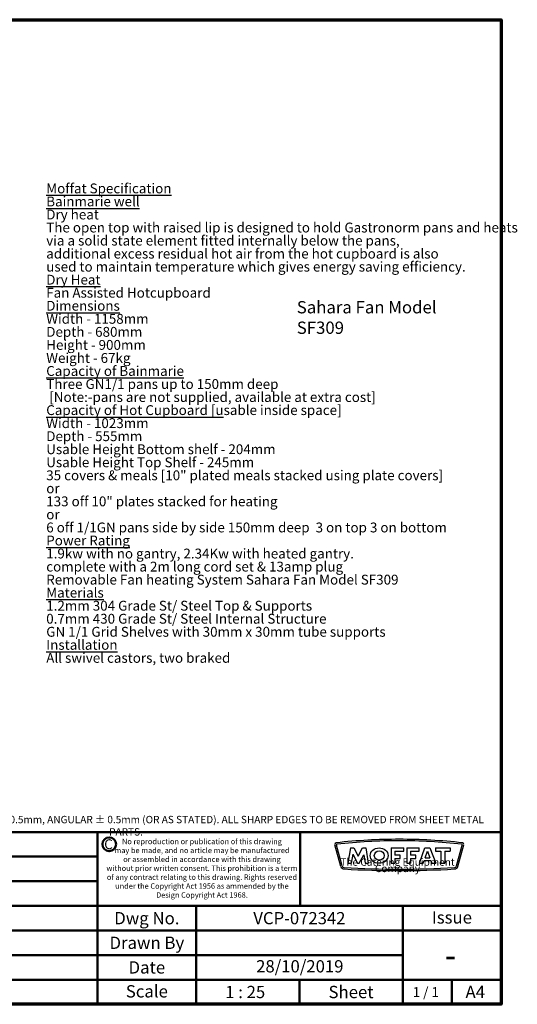
# Model space of a CAD drawing. Units: millimetres. Extents: x 82 to 7382, y 125 to 5125.
# Drawn here: x 4854 to 7382, y 125 to 5125 of the extents above; entities that cross this region are included whole.
import ezdxf
from ezdxf.enums import TextEntityAlignment as Align

# ---------------------------------------------------------------- set-up
doc = ezdxf.new("R2010")
doc.units = ezdxf.units.MM
doc.header["$LTSCALE"] = 25
for name, color, linetype, lineweight in [('Border (ISO)', 7, 'Continuous', 70), ('Symbol (ISO)', 7, 'Continuous', 25), ('Title (ISO)', 7, 'Continuous', 50)]:
    doc.layers.add(name, color=color, linetype=linetype, lineweight=lineweight)
doc.styles.add('Arial', font='arial.ttf')
doc.styles.add('Note Text (ISO)', font='tahoma.ttf')
doc.styles.add('Text Style101', font='tahomabd.ttf')
doc.styles.add('Text Style102', font='tahomabd.ttf')
doc.styles.add('Text Style41', font='tahoma.ttf')
doc.styles.add('Text Style49', font='tahoma.ttf')

# ---------------------------------------------------------------- blocks, each defined once
blk = doc.blocks.new('Borders Default Border')
at = {"layer": 'Border (ISO)', "flags": 128}
blk.add_lwpolyline([(5, 5), (5, 205), (292, 205), (292, 5), (5, 5)], dxfattribs=at)
blk = doc.blocks.new('Title Blocks Moffat2018')
for p, q in [((367.69, 110.15), (366.48, 114.56)), ((367.98, 110.24), (366.81, 114.47)), ((391.23, 110.24), (392.4, 114.47)), ((391.52, 110.15), (392.74, 114.56)), ((369.71, 113.91), (369.15, 110.77)), ((369.68, 113.91), (370.39, 113.91)), ((370.14, 112.65), (369.81, 110.77)), ((370.14, 112.65), (371.09, 110.77)), ((370.39, 113.91), (371.25, 112.23)), ((371.25, 112.23), (372.14, 113.91)), ((371.47, 110.77), (372.38, 112.49)), ((372.14, 113.91), (372.82, 113.91)), ((372.38, 112.49), (372.65, 110.77)), ((372.82, 113.91), (373.31, 110.77)), ((377.98, 113.91), (377.98, 110.77)), ((377.98, 113.91), (380.52, 113.91)), ((378.71, 113.27), (378.71, 112.41)), ((378.71, 113.27), (380.52, 113.27)), ((379.81, 112.41), (378.71, 112.41)), ((379.81, 111.78), (379.81, 112.41)), ((380.52, 113.27), (380.52, 113.91)), ((381.12, 113.91), (383.67, 113.91)), ((381.12, 113.91), (381.12, 110.77)), ((381.86, 113.27), (383.67, 113.27)), ((381.86, 113.27), (381.86, 112.41)), ((382.96, 112.41), (381.86, 112.41)), ((382.96, 111.78), (382.96, 112.41)), ((383.67, 113.27), (383.67, 113.91)), ((383.71, 110.77), (384.81, 113.91)), ((384.81, 113.91), (385.84, 113.91)), ((384.81, 113.91), (385.84, 113.91)), ((384.84, 111.88), (385.33, 113.27)), ((385.33, 113.27), (385.84, 111.88)), ((385.84, 113.91), (387, 110.77)), ((386.97, 113.91), (389.92, 113.91)), ((386.97, 113.91), (386.97, 113.27)), ((386.97, 113.27), (388.06, 113.27)), ((388.06, 113.27), (388.06, 110.77)), ((388.83, 113.27), (388.83, 110.77)), ((388.83, 113.27), (389.92, 113.27)), ((389.92, 113.91), (389.92, 113.27)), ((369.15, 110.77), (369.81, 110.77)), ((371.09, 110.77), (371.47, 110.77)), ((372.65, 110.77), (373.31, 110.77)), ((377.98, 110.77), (378.71, 110.77)), ((378.71, 111.78), (378.71, 110.77)), ((378.71, 111.78), (379.81, 111.78)), ((381.12, 110.77), (381.86, 110.77)), ((381.86, 111.78), (381.86, 110.77)), ((381.86, 111.78), (382.96, 111.78)), ((383.67, 110.77), (384.45, 110.77)), ((384.45, 110.77), (384.66, 111.36)), ((384.66, 111.36), (386.03, 111.36)), ((384.84, 111.88), (385.84, 111.88)), ((386.03, 111.36), (386.25, 110.77)), ((386.25, 110.77), (387, 110.77)), ((388.06, 110.77), (388.83, 110.77))]:
    blk.add_line(p, q)
for centre, radius, start, end in [((366.82, 114.6), 0.345, 96.8794, 186.0436), ((379.63, -0.69), 116.34, 90.0127, 96.3431), ((366.96, 114.51), 0.15, 96.2782, 195.431), ((379.63, -0.69), 116.04, 90.0128, 96.2782), ((379.58, -0.69), 116.34, 83.6569, 89.9873), ((379.58, -0.69), 116.04, 83.7218, 89.9872), ((392.25, 114.51), 0.15, 344.569, 83.7218), ((392.39, 114.6), 0.345, 353.9564, 83.1206), ((368.41, 110.39), 0.754, 198.3437, 269.0225), ((368.41, 110.39), 0.454, 199.1846, 269.7442), ((390.8, 110.39), 0.454, 270.2558, 340.8154), ((390.8, 110.39), 0.754, 270.9775, 341.6563), ((379.94, 299.69), 190.41, 266.5235, 269.8986), ((379.94, 299.69), 190.11, 266.5212, 269.8984), ((379.27, 299.69), 190.11, 270.1016, 273.4788), ((379.27, 299.69), 190.41, 270.1014, 273.4765)]:
    blk.add_arc(centre, radius, start, end)
for centre, major_axis, ratio in [((375.51, 112.34), (1.82, 0), 0.862068), ((375.53, 112.34), (-1, 0), 0.958588)]:
    blk.add_ellipse(centre, major_axis=major_axis, ratio=ratio)
at = {"layer": 'Title (ISO)'}
for p, q in [((113.3, 117.13), (318.3, 117.13)), ((113.3, 117.13), (113.3, 82.13)), ((138.3, 117.13), (138.3, 87.13)), ((248.3, 117.13), (248.3, 112.13)), ((270.78, 112.13), (270.78, 117.13)), ((318.3, 117.13), (400.3, 117.13)), ((318.3, 117.13), (318.3, 82.13)), ((318.3, 117.13), (318.3, 82.13)), ((359.44, 117.13), (359.44, 102.13)), ((400.3, 117.13), (400.3, 82.13)), ((113.3, 112.13), (258.3, 112.13)), ((248.3, 112.13), (318.3, 112.13)), ((138.3, 107.13), (113.3, 107.13)), ((117.05, 107.13), (248.3, 107.13)), ((193.3, 107.13), (193.3, 97.13)), ((211.84, 97.13), (211.84, 107.13)), ((248.3, 107.13), (318.3, 107.13)), ((248.3, 107.13), (248.3, 87.13)), ((270.78, 87.13), (270.78, 107.13)), ((111.57, 102.13), (111.57, 102.13)), ((113.3, 102.13), (318.3, 102.13)), ((318.3, 102.13), (400.3, 102.13)), ((338.3, 102.13), (338.3, 82.13)), ((380.3, 102.13), (380.3, 82.13)), ((113.3, 97.13), (258.3, 97.13)), ((248.3, 97.13), (318.3, 97.13)), ((318.3, 97.13), (400.3, 97.13)), ((113.3, 92.13), (258.3, 92.13)), ((248.3, 92.13), (318.3, 92.13)), ((318.3, 92.13), (380.3, 92.13)), ((113.3, 87.13), (318.3, 87.13)), ((318.3, 87.13), (400.3, 87.13)), ((359.3, 87.13), (359.3, 82.13)), ((390.3, 87.13), (390.3, 82.13)), ((113.3, 82.13), (318.3, 82.13)), ((318.3, 82.13), (400.3, 82.13))]:
    blk.add_line(p, q, dxfattribs=at)
blk.add_circle((320.66, 114.64), 1.4, dxfattribs=at)
at = {"insert": (379.24, 110.38), "char_height": 1.5, "width": 146.0653, "attachment_point": 5, "line_spacing_factor": 0.518201, "style": 'Arial'}
blk.add_mtext('\\fTahoma|b0|i0;\\H1.5000;The Catering Equipment\\PCompany ', dxfattribs=at)
at = {"layer": 'Title (ISO)', "style": 'Note Text (ISO)'}
for s, rotation, p in [('Dwg No.', 0.0055, (328.3, 99.63)), ('Date', 0, (328.3, 89.63))]:
    blk.add_text(s, height=2.5, rotation=rotation, dxfattribs=at).set_placement(p, align=Align.MIDDLE_CENTER)
for s, p in [('Issue', (390.3, 101.03)), ('Approved By', (260.25, 90.87))]:
    blk.add_text(s, height=2.5, dxfattribs=at).set_placement(p, align=Align.TOP_CENTER)
blk.add_text('SO Number', height=2.5, rotation=359.9974, dxfattribs=at).set_placement((260.25, 95.86), align=Align.TOP_CENTER)
at = {"layer": 'Title (ISO)'}
for s, height, style, p in [('Sheet', 2.5, 'Note Text (ISO)', (369.8, 84.63)), ('1 / 1 ', 2, 'Text Style41', (385.3, 84.63))]:
    blk.add_text(s, height=height, dxfattribs=dict(at, style=style)).set_placement(p, align=Align.MIDDLE_CENTER)
at = {"layer": 'Title (ISO)', "style": 'Note Text (ISO)'}
for s, insert, char_height, width, attachment_point in [('\\fTahoma|b0|i0;\\H1.5000;ALL DIMENSIONS IN (mm), TOLERANCE = LINEAR ± 0.5mm, ANGULAR ± 0.5mm (OR AS STATED). ALL SHARP EDGES TO BE REMOVED FROM SHEET METAL PARTS.', (324.06, 118.41), 1.5, 152.5749, 5), ('\\fTahoma|b0|i0;\\H1.5000;ALL SHEET METAL DIMENSIONS ARE I/S (INSIDE SIZES) (UNLESS OTHERWISE STATED)', (155.41, 119.13), 1.5, 200, 2), ('Product', (125.6, 116.03), 2.5, 19.5639, 2), ('Description', (125.6, 111.03), 2.5, 25.564, 2), ('\\fTahoma|b0|i0;Material/Finish', (125.6, 106.03), 2.5, 31.6617, 2), ('\\fTahoma|b0|i0;Thickness', (202.51, 106.03), 2.5, 31.6617, 2), ('\\fTahoma|b0|i0;Legacy P/N', (125.6, 101.03), 2.5, 31.6617, 2), ('\\fTahoma|b0|i0;Weight', (202.6, 101.09), 2.5, 31.6617, 2), ('\\fTahoma|b0|i0;67kg', (229.71, 100.98), 2.5, 20.0252, 2), ('\\fTahoma|b0|i0;\\H2.4855;VCP-072342', (359.3, 99.63), 2.4855, 42, 5), ('\\fTahoma|b0|i0;Client', (125.6, 96.03), 2.5, 31.6617, 2), ('\\fTahoma|b0|i0;Drawn By', (328.3, 94.63), 2.5, 19.9269, 5), ('\\fTahoma|b0|i0;Client Project', (125.6, 91.03), 2.5, 31.6617, 2)]:
    blk.add_mtext(s, dxfattribs=dict(at, insert=insert, char_height=char_height, width=width, attachment_point=attachment_point))
at = {"layer": 'Title (ISO)', "char_height": 2.5, "attachment_point": 2, "style": 'Note Text (ISO)'}
for s, insert, width, rotation in [('\\fTahoma|b0|i0;Product No', (259.62, 116.3), 18, 0), ('\\fTahoma|b0|i0;Desp/Date', (260.25, 105.87), 18, 0), ('\\fTahoma|b0|i0;Quote No.', (260.25, 100.87), 18, 0), ('Scale', (328.3, 86.02), 9.432, 0.0054)]:
    blk.add_mtext(s, dxfattribs=dict(at, insert=insert, width=width, rotation=rotation))
at = {"layer": 'Title (ISO)', "insert": (319.63, 115.65), "char_height": 2, "attachment_point": 1, "style": 'Note Text (ISO)'}
blk.add_mtext('\\fTahoma|b0|i0;\\H2.0000;C', dxfattribs=at)
at = {"layer": 'Title (ISO)', "insert": (339.5, 115.76), "char_height": 1.1, "attachment_point": 2, "line_spacing_factor": 0.987884, "style": 'Note Text (ISO)'}
blk.add_mtext('\\fTahoma|b0|i0;\\H1.1000;No reproduction or publication of this drawing\\P\\fTahoma|b0|i0;\\H1.1000;may be made, and no article may be manufactured\\P\\fTahoma|b0|i0;\\H1.1000;or assembled in accordance with this drawing \\P\\fTahoma|b0|i0;\\H1.1000;without prior written consent. This prohibition is a term\\P\\fTahoma|b0|i0;\\H1.1000;of any contract relating to this drawing. Rights reserved\\P\\fTahoma|b0|i0;\\H1.1000;under the Copyright Act 1956 as ammended by the \\P\\fTahoma|b0|i0;\\H1.1000;Design Copyright Act 1968.\\P', dxfattribs=at)
at = {"layer": 'Title (ISO)'}
for tag, p, height, style in [('PROJECT_001', (183.13, 113.5), 2.49, 'Text Style49'), ('Product_No_001', (284.66, 113.7), 2.49, 'Text Style49'), ('TITLE_001', (182.14, 108.51), 2.49, 'Text Style49'), ('REVISION_NUMBER_001', (388.82, 89.63), 5, 'Text Style102'), ('CREATION_DATE_001', (350.51, 88.61), 2.49, 'Text Style49'), ('Sheet_Size_001', (393.06, 83.39), 2.5, 'Text Style101')]:
    blk.add_attdef(tag, p, '', height=height, dxfattribs=dict(at, style=style))
at = {"layer": 'Title (ISO)', "style": 'Text Style49'}
for tag, p in [('SMStyle', (165.89, 106.04)), ('Thickness', (230.11, 106.04)), ('Legacy', (165.89, 101.04)), ('Quote', (288.25, 100.87))]:
    blk.add_attdef(tag, text='', height=2.49, dxfattribs=at).set_placement(p, align=Align.TOP_CENTER)
for tag, p, rotation in [('SO_001', (279.72, 93.33), 359.9934), ('Initial_View_Scale_001', (344.23, 83.39), 0.0058)]:
    blk.add_attdef(tag, p, '', height=2.49, rotation=rotation, dxfattribs=at)

msp = doc.modelspace()

# ---------------------------------------------------------------- block references
at = {"xscale": 25, "yscale": 25, "zscale": 25}
msp.add_blockref('Borders Default Border', (0, 0), dxfattribs=at)
msp.add_blockref('Title Blocks Moffat2018', (-2707.53, -1928.35), dxfattribs=at).add_auto_attribs({'REVISION_NUMBER_001': '-', 'Sheet_Size_001': 'A4', 'Initial_View_Scale_001': '1 : 25', 'CREATION_DATE_001': '28/10/2019', 'PROJECT_001': 'VERSICARTE', 'TITLE_001': 'VC3BMQGFTR', 'SO_001': 'STANDARD', 'Product_No_001': 'N/A'})

# ---------------------------------------------------------------- texts
at = {"layer": 'Symbol (ISO)', "insert": (4988.78, 3068.09), "char_height": 62.5, "width": 3541.9522, "attachment_point": 4, "line_spacing_factor": 0.794511, "style": 'Note Text (ISO)'}
msp.add_mtext('{\\fTahoma|b1|i0|c0|p34;\\H0.8x;\\LMoffat Specification \\l\\P\\H1.19595x;\\L \\H0.83616x;\\P\\fTahoma|b0|i0|c0|p34;Bainmarie well\\fTahoma|b1|i0|c0|p34;\\H1.20964x; \\H0.82669x;\\P\\fTahoma|b0|i0|c0|p34;\\lDry heat\\H1.2167x; \\H0.82189x;\\PThe open top with raised lip is designed to hold Gastronorm pans and heats\\H1.21628x; \\H0.82218x;\\Pvia a solid state element fitted internally below the pans,\\H1.22302x; \\H0.81765x;\\Padditional excess residual hot air from the hot cupboard is also  \\H1.2238x; \\H0.81713x;\\Pused to maintain temperature which gives energy saving efficiency.\\H1.22375x; \\H0.81716x;\\P\\fTahoma|b1|i0|c0|p34;\\H1.17204x;\\L \\H0.85321x;\\P\\fTahoma|b0|i0|c0|p34;Dry Heat\\H1.16606x; \\H0.85759x;\\P\\lFan Assisted Hotcupboard\\fTahoma|b1|i0|c0|p34;\\H1.21141x;\\L \\H0.82548x;\\P\\H1.1716x; \\H0.85353x;\\P\\fTahoma|b0|i0|c0|p34;Dimensions\\H1.1728x;\\l \\H0.85266x;\\PWidth - 1158mm\\H1.21219x; \\H0.82495x;\\PDepth - 680mm\\H1.21655x; \\H0.822x;\\PHeight - 900mm\\H1.21629x; \\H0.82217x;\\PWeight - 67kg\\H1.21631x; \\H0.82216x;\\P\\H1.17131x; \\H0.85375x;\\P\\LCapacity of Bainmarie\\H1.21782x; \\H0.82114x;\\P\\lThree GN1/1 pans up to 150mm deep\\H1.21739x; \\H0.82143x;\\P [Note:-pans are not supplied, available at extra cost]\\H1.21624x; \\H0.82221x;\\P\\H1.17131x; \\H0.85374x;\\P\\LCapacity of Hot Cupboard [u\\lsable inside space]\\H1.21782x; \\H0.82114x;\\PWidth - 1023mm\\H1.21739x; \\H0.82143x;\\PDepth - 555mm\\H1.21624x; \\H0.82221x;\\PUsable Height Bottom shelf - 204mm\\H1.22302x; \\H0.81764x;\\PUsable Height Top Shelf - 245mm\\H1.2238x; \\H0.81713x;\\P\\H1.17204x; \\H0.85321x;\\P35 covers & meals [10" plated meals stacked using plate covers]\\H1.21106x; \\H0.82572x;\\Por\\H1.17162x; \\H0.85352x;\\P133 off 10" plates stacked for heating \\H1.2178x; \\H0.82115x;\\Por\\H1.1724x; \\H0.85295x;\\P6 off 1/1GN pans side by side 150mm deep  3 on top 3 on bottom\\H1.21775x; }\\P{\\fTahoma|b1|i0|c0|p34;\\H0.93792x;\\L \\H0.85295x;\\P\\fTahoma|b0|i0|c0|p34;Power Rating\\H1.17276x; \\H0.85269x;\\P\\l1.9kw with no gantry, 2.34Kw with heated gantry. \\H1.21219x; \\H0.82495x;\\Pcomplete with a 2m long cord set & 13amp plug\\H1.21655x; \\H0.822x;\\PRemovable Fan heating System Sahara Fan Model SF309\\fTahoma|b1|i0|c0|p34;\\H1.21629x;\\L \\H0.82217x;\\P\\H1.17131x; \\H0.85375x;\\P\\fTahoma|b0|i0|c0|p34;Materials\\H1.2111x;\\l \\H0.82569x;\\P1.2mm 304 Grade St/ Steel Top & Supports\\H1.21661x; \\H0.82195x;\\P0.7mm 430 Grade St/ Steel Internal Structure\\H1.21629x; \\H0.82217x;\\PGN 1/1 Grid Shelves with 30mm x 30mm tube supports\\H1.21631x; \\H0.82216x;\\P\\H1.17131x; \\H0.85375x;\\P\\LInstallation\\H1.2111x;\\l \\H0.82569x;\\PAll swivel castors, two braked\\H1.21661x; \\H0.82195x;\\P\\H1.42129x; }\\P{\\H1.03435x; \\H0.77343x;\\P\\H1.15889x; }', dxfattribs=at)
at = {"layer": 'Symbol (ISO)', "insert": (6261.75, 3696.15), "char_height": 62.5, "width": 939.222, "attachment_point": 1, "style": 'Note Text (ISO)'}
msp.add_mtext('\\fTahoma|b0|i0;Sahara Fan Model SF309', dxfattribs=at)

doc.saveas('drawing.dxf')
